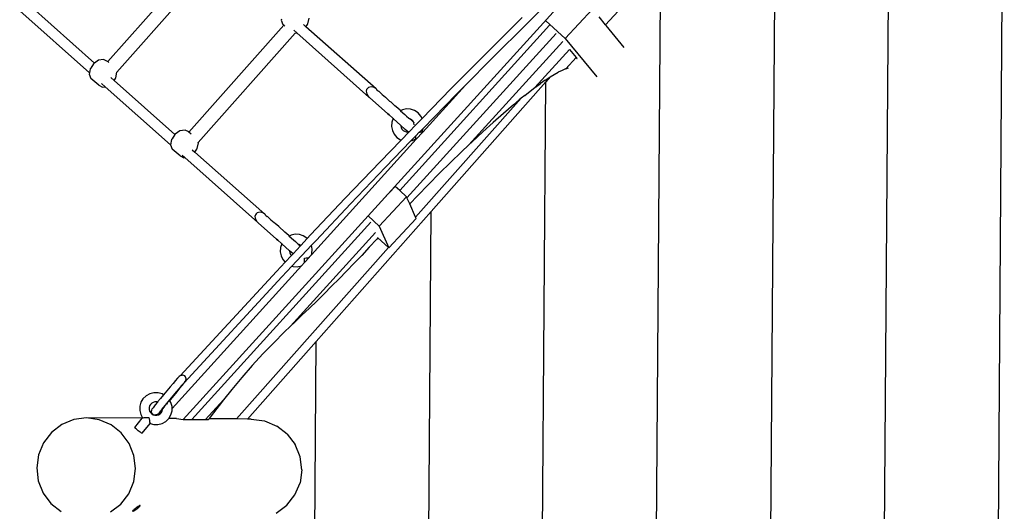
# Model space of a CAD drawing. Units: millimetres. Extents: x -180164 to 33303, y -657180 to -457328.
# Drawn here: x -177253 to -175784, y -650748 to -650015 of the extents above; entities that cross this region are included whole.
import ezdxf

# ---------------------------------------------------------------- set-up
doc = ezdxf.new("R2010")
doc.units = ezdxf.units.MM

msp = doc.modelspace()

# ---------------------------------------------------------------- linework, layer by layer
for p, q in [((-175800.4, -651806.5), (-175784.2, -649572)), ((-175970, -651751.9), (-175954.6, -649622.5)), ((-176125.4, -649738.8), (-176139.2, -651642.7)), ((-177009.5, -650610.7), (-176303.1, -649833.1)), ((-177121.9, -650077), (-176980.4, -649917.7)), ((-177108.2, -650092.7), (-176962.7, -649928.9)), ((-176307.8, -651447.5), (-176296.8, -649931.5)), ((-176379, -650022.3), (-176308.4, -649944.6)), ((-176495.8, -650019.7), (-176442.9, -649967.6)), ((-177141.6, -650079.2), (-177238.7, -649992.9)), ((-177149.2, -650093.8), (-177253.3, -650001.4)), ((-176823.2, -650020.6), (-176821.6, -650012.5)), ((-176556.8, -650064.3), (-176503.7, -650011.4)), ((-176398.6, -649998.6), (-176439.4, -650042.6)), ((-176379, -650022.3), (-176388.9, -650010.4)), ((-177000.9, -650182.1), (-176859.4, -650022.8)), ((-176862.8, -650013.8), (-176863.1, -650015.3)), ((-176863.1, -650015.3), (-176860.7, -650021.7)), ((-176859.4, -650022.8), (-176860.7, -650021.7)), ((-176857.7, -650024.2), (-176859.4, -650022.8)), ((-176830, -650021.5), (-176826.1, -650025)), ((-176826.1, -650025), (-176823.9, -650021.7)), ((-176721.6, -650117.8), (-176826.1, -650025)), ((-176823.9, -650021.7), (-176823.2, -650020.6)), ((-176462.6, -650022.9), (-176686.3, -650269.2)), ((-176548.8, -650072.5), (-176495.8, -650019.7)), ((-176439.4, -650042.6), (-176468.1, -650016.2)), ((-176378.3, -650023.2), (-176379, -650022.3)), ((-176351.4, -650055.8), (-176378.3, -650023.2)), ((-176987, -650197.5), (-176842.2, -650034.4)), ((-176844.2, -650030.3), (-176840, -650034.1)), ((-176842.6, -650034.5), (-176842.2, -650034.4)), ((-176842.2, -650034.4), (-176840, -650034.1)), ((-176840, -650034.1), (-176732.1, -650129.9)), ((-176675.4, -650280.1), (-176452.7, -650034.9)), ((-176582.9, -650201.1), (-176442.8, -650046.9)), ((-176439.4, -650042.6), (-176392, -650100)), ((-176609.8, -650117.8), (-176556.8, -650064.3)), ((-176433, -650058.9), (-176484.7, -650115.9)), ((-176438.3, -650087.6), (-176423.1, -650070.8)), ((-176433, -650058.9), (-176423.1, -650070.8)), ((-176423.1, -650070.8), (-176421.9, -650072.2)), ((-177148, -650087.7), (-177147.3, -650086.6)), ((-177143.1, -650080.4), (-177147.3, -650086.6)), ((-177142.9, -650080.1), (-177143.1, -650080.4)), ((-177141.6, -650079.2), (-177142.9, -650080.1)), ((-177135.5, -650075), (-177141.6, -650079.2)), ((-177128, -650073.7), (-177135.5, -650075)), ((-177122.3, -650076.7), (-177128, -650073.7)), ((-177121.9, -650077), (-177122.3, -650076.7)), ((-177120.3, -650078.3), (-177121.9, -650077)), ((-176588.2, -650112.2), (-176548.8, -650072.5)), ((-176438.3, -650087.6), (-176434.3, -650086.1)), ((-176421.9, -650072.2), (-176421.6, -650072.5)), ((-177149.2, -650093.8), (-177149.6, -650095.8)), ((-177149.6, -650095.8), (-177147.2, -650102.1)), ((-177148, -650087.7), (-177149.2, -650093.8)), ((-177117.5, -650100.6), (-177112.4, -650105.1)), ((-177110.4, -650102.2), (-177109.7, -650101.1)), ((-177109.7, -650101.1), (-177108.1, -650093)), ((-177108.8, -650093.3), (-177108.2, -650092.7)), ((-177108.1, -650093), (-177108.2, -650092.7)), ((-176469, -650104.7), (-176462.2, -650100.3)), ((-176461.8, -650100), (-176468.1, -650107.2)), ((-176462.2, -650100.3), (-176461.8, -650100)), ((-176461.8, -650100), (-176455.7, -650096.3)), ((-176455.7, -650096.3), (-176449.7, -650093)), ((-176444, -650090.1), (-176449.7, -650093)), ((-176438.8, -650087.8), (-176444, -650090.1)), ((-176438.3, -650087.6), (-176438.8, -650087.8)), ((-177135.4, -650112.1), (-177147.2, -650102.1)), ((-177135.4, -650112.1), (-177129.7, -650115.1)), ((-177131.4, -650109.7), (-177125.9, -650114.5)), ((-177129.7, -650115.1), (-177125.9, -650114.5)), ((-177125.9, -650114.5), (-177028.1, -650201.3)), ((-177112.4, -650105.1), (-177110.4, -650102.2)), ((-177112.4, -650105.1), (-177021.6, -650185.7)), ((-176732.9, -650115.7), (-176734.5, -650117)), ((-176730.8, -650115), (-176732.9, -650115.7)), ((-176728.5, -650114.8), (-176730.8, -650115)), ((-176726, -650115.3), (-176728.5, -650114.8)), ((-176723.6, -650116.4), (-176726, -650115.3)), ((-176652, -650182.5), (-176588.2, -650112.2)), ((-176468.1, -650107.2), (-176639.5, -650300.8)), ((-176601.9, -650126.1), (-176588.2, -650112.2)), ((-176491.5, -650121), (-176484.7, -650115.9)), ((-176483.7, -650115.1), (-176484.7, -650115.9)), ((-176483.7, -650115.1), (-176476.2, -650109.7)), ((-176476.4, -651252.3), (-176468.1, -650107.2)), ((-176469, -650104.7), (-176476.2, -650109.7)), ((-176735.6, -650118.8), (-176736.1, -650121)), ((-176736.1, -650121), (-176736, -650123.3)), ((-176736, -650123.3), (-176735.2, -650125.7)), ((-176734.5, -650117), (-176735.6, -650118.8)), ((-176735.2, -650125.7), (-176733.9, -650127.9)), ((-176733.9, -650127.9), (-176732.1, -650129.9)), ((-176732.1, -650129.9), (-176731.7, -650130.2)), ((-176731.4, -650130.5), (-176732.1, -650129.9)), ((-176731.4, -650130.5), (-176731.3, -650130.6)), ((-176704, -650154.9), (-176731.3, -650130.6)), ((-176721.6, -650117.8), (-176723.6, -650116.4)), ((-176721.5, -650117.9), (-176721.6, -650117.8)), ((-176721.5, -650117.9), (-176721.1, -650118.3)), ((-176721.1, -650118.3), (-176720.7, -650118.6)), ((-176720.2, -650119), (-176720.7, -650118.6)), ((-176720.2, -650119), (-176718, -650121)), ((-176717.1, -650121.8), (-176718, -650121)), ((-176713.6, -650124.9), (-176717.1, -650121.8)), ((-176712.4, -650126), (-176713.6, -650124.9)), ((-176713.6, -650124.9), (-176713.6, -650124.9)), ((-176712.4, -650126), (-176707.7, -650130.1)), ((-176707.7, -650130.1), (-176707.7, -650130.2)), ((-176707.7, -650130.2), (-176706.2, -650131.4)), ((-176653, -650161.9), (-176609.8, -650117.8)), ((-176651.3, -650176.6), (-176601.9, -650126.1)), ((-176499.7, -650127.4), (-176505, -650131.7)), ((-176499.7, -650127.4), (-176491.5, -650121)), ((-176700.8, -650136.3), (-176706.2, -650131.4)), ((-176699.2, -650137.7), (-176700.8, -650136.3)), ((-176693.3, -650142.9), (-176699.2, -650137.7)), ((-176691.6, -650144.4), (-176693.3, -650142.9)), ((-176685.8, -650149.6), (-176691.6, -650144.4)), ((-176662.6, -650309.1), (-176505, -650131.7)), ((-176516.7, -650141.5), (-176531.6, -650154.3)), ((-176508.1, -650134.2), (-176516.7, -650141.5)), ((-176505, -650131.7), (-176508.1, -650134.2)), ((-176704, -650154.9), (-176702.2, -650156.4)), ((-176702.2, -650156.4), (-176703.9, -650154.9)), ((-176702.2, -650156.4), (-176696.4, -650161.6)), ((-176685, -650150.3), (-176685.8, -650149.6)), ((-176685.8, -650149.6), (-176685, -650150.3)), ((-176682.3, -650148.9), (-176685, -650150.3)), ((-176685, -650150.3), (-176685, -650150.3)), ((-176685, -650150.3), (-176678.7, -650155.9)), ((-176676.2, -650147.7), (-176682.3, -650148.9)), ((-176678.7, -650155.9), (-176675.9, -650158.4)), ((-176670, -650148), (-176676.2, -650147.7)), ((-176675.9, -650158.4), (-176672.6, -650161.3)), ((-176664.1, -650150), (-176670, -650148)), ((-176658.9, -650153.5), (-176664.1, -650150)), ((-176654.8, -650158.2), (-176658.9, -650153.5)), ((-176653, -650161.9), (-176654.8, -650158.2)), ((-176531.6, -650154.3), (-176546.8, -650167.8)), ((-176698, -650167.4), (-176698.4, -650173.7)), ((-176698.4, -650173.7), (-176697.2, -650179.9)), ((-176696.2, -650161.8), (-176698, -650167.4)), ((-176696.4, -650161.6), (-176696.4, -650161.6)), ((-176696.4, -650161.6), (-176696.2, -650161.8)), ((-176696.2, -650161.8), (-176684.6, -650172.1)), ((-176696.1, -650161.5), (-176696.1, -650161.7)), ((-176684.6, -650172.1), (-176684.6, -650172.6)), ((-176678.4, -650177.6), (-176684.6, -650172.1)), ((-176684.6, -650172.6), (-176684.1, -650175.2)), ((-176672.6, -650161.3), (-176672.6, -650161.4)), ((-176672.6, -650161.4), (-176671.6, -650162.2)), ((-176672.2, -650181.6), (-176662.8, -650171.9)), ((-176671.6, -650162.2), (-176672, -650162.1)), ((-176671.4, -650162.4), (-176671.6, -650162.2)), ((-176670.2, -650162.7), (-176671.6, -650162.2)), ((-176671.6, -650162.2), (-176671.6, -650162.2)), ((-176667.8, -650165.6), (-176671.4, -650162.4)), ((-176668, -650164.1), (-176670.2, -650162.7)), ((-176666.3, -650166.1), (-176668, -650164.1)), ((-176667.8, -650165.6), (-176666.9, -650166.3)), ((-176665.7, -650167.5), (-176666.9, -650166.3)), ((-176665.7, -650167.5), (-176666.3, -650166.1)), ((-176665.3, -650167.8), (-176665.7, -650167.5)), ((-176665.4, -650168.1), (-176665.7, -650167.5)), ((-176665.7, -650167.9), (-176665.4, -650168.1)), ((-176665.4, -650168.1), (-176665.1, -650168.3)), ((-176665.2, -650168.5), (-176665.4, -650168.1)), ((-176664.7, -650171.1), (-176665.2, -650168.5)), ((-176664.7, -650171.5), (-176664.7, -650171.1)), ((-176662.8, -650171.9), (-176653, -650161.9)), ((-176546.8, -650167.8), (-176562.3, -650181.9)), ((-177021.7, -650185.8), (-177025.9, -650192)), ((-177021.6, -650185.7), (-177021.7, -650185.8)), ((-177021.5, -650185.5), (-177021.6, -650185.7)), ((-177014.2, -650180.3), (-177021.5, -650185.5)), ((-177006.6, -650179.1), (-177014.2, -650180.3)), ((-177000.9, -650182), (-177006.6, -650179.1)), ((-177000.9, -650182.1), (-177000.9, -650182)), ((-176997.2, -650185.2), (-177000.9, -650182.1)), ((-176697.2, -650179.9), (-176694.5, -650185.5)), ((-176694.5, -650185.5), (-176690.4, -650190.3)), ((-176684.2, -650194.1), (-176672.2, -650181.6)), ((-176684.1, -650175.2), (-176683, -650177.6)), ((-176683, -650177.6), (-176681.2, -650179.6)), ((-176681.2, -650179.6), (-176679.1, -650181)), ((-176679.1, -650181), (-176676.6, -650181.9)), ((-176678.4, -650177.6), (-176678.3, -650177.6)), ((-176677.6, -650178.3), (-176678.3, -650177.6)), ((-176677.6, -650178.3), (-176675.3, -650180.3)), ((-176676.6, -650181.9), (-176674, -650182)), ((-176674.1, -650181.4), (-176675.9, -650179.5)), ((-176675.3, -650180.3), (-176674.9, -650180.7)), ((-176674.9, -650180.7), (-176674.1, -650181.4)), ((-176674.9, -650180.7), (-176674.9, -650180.7)), ((-176673.4, -650181.9), (-176674.1, -650181.4)), ((-176674, -650182), (-176673.4, -650181.9)), ((-176673.4, -650181.9), (-176672.2, -650181.6)), ((-176673.1, -650182.1), (-176673.4, -650181.9)), ((-176669.5, -650195.3), (-176662.1, -650187.7)), ((-176662.1, -650187.7), (-176657.1, -650182.5)), ((-176662.1, -650187.7), (-176662.1, -650187.6)), ((-176662.1, -650187.9), (-176662.1, -650187.7)), ((-176662.1, -650189.8), (-176662.1, -650187.9)), ((-176661.5, -650192.9), (-176652, -650182.5)), ((-176657.2, -650182.5), (-176657.1, -650182.5)), ((-176657.1, -650182.5), (-176654.8, -650180.1)), ((-176657.1, -650182.5), (-176655.6, -650182.2)), ((-176655.6, -650182.2), (-176654.3, -650182)), ((-176655.4, -650182), (-176655.5, -650182.1)), ((-176654.5, -650181.9), (-176655.4, -650182)), ((-176654.8, -650180.1), (-176651.3, -650176.6)), ((-176654.3, -650182), (-176654.2, -650182)), ((-176654.2, -650182), (-176653.3, -650181.7)), ((-176653.2, -650181.6), (-176653.3, -650181.7)), ((-176653.3, -650181.7), (-176653.3, -650181.7)), ((-176653, -650181.6), (-176653.2, -650181.4)), ((-176653, -650181.6), (-176653.2, -650181.6)), ((-176653, -650181.6), (-176651.3, -650176.6)), ((-176652, -650182.5), (-176653, -650181.6)), ((-176562.3, -650181.9), (-176578.1, -650196.5)), ((-177026.6, -650193.1), (-177028.2, -650201.2)), ((-177028.2, -650201.2), (-177028.1, -650201.3)), ((-177028.1, -650201.3), (-177025.8, -650207.5)), ((-177026.6, -650193.1), (-177025.9, -650192)), ((-176988.3, -650206.5), (-176986.7, -650198.4)), ((-176987, -650197.5), (-176987.2, -650197.1)), ((-176986.7, -650198.4), (-176987, -650197.5)), ((-176817.9, -650365.2), (-176661.5, -650192.9)), ((-176715.4, -650226.3), (-176684.2, -650194.1)), ((-176707.4, -650234.5), (-176669.5, -650195.3)), ((-176690.4, -650190.3), (-176685.2, -650193.7)), ((-176685.2, -650193.7), (-176684.2, -650194.1)), ((-176669.6, -650195.3), (-176669.5, -650195.3)), ((-176669.5, -650195.3), (-176667, -650194.8)), ((-176667, -650194.8), (-176662.2, -650192.3)), ((-176662.2, -650192.3), (-176662.3, -650192.1)), ((-176662.2, -650192), (-176662.1, -650191.2)), ((-176662.2, -650192.3), (-176662.2, -650192)), ((-176662.1, -650192.1), (-176662.2, -650192.3)), ((-176662.2, -650192.3), (-176662, -650192.2)), ((-176661.5, -650192.9), (-176662.2, -650192.3)), ((-176662.1, -650191.1), (-176662.1, -650189.8)), ((-176662.1, -650191.2), (-176662.1, -650191.1)), ((-176582.9, -650201.1), (-176594.1, -650211.7)), ((-176578.1, -650196.5), (-176582.9, -650201.1)), ((-177014, -650217.5), (-177025.8, -650207.5)), ((-177014, -650217.5), (-177008.3, -650220.5)), ((-177011, -650216.5), (-177006.9, -650220.2)), ((-176996, -650208.5), (-176992, -650212)), ((-176992, -650212), (-176989, -650207.6)), ((-176992, -650212), (-176887.7, -650304.7)), ((-176989, -650207.6), (-176988.3, -650206.5)), ((-176594.1, -650211.7), (-176610.3, -650227.4)), ((-177008.3, -650220.5), (-177006.9, -650220.2)), ((-176898.1, -650316.8), (-177006.9, -650220.2)), ((-176767.6, -650280.9), (-176715.4, -650226.3)), ((-176610.3, -650227.4), (-176626.7, -650243.6)), ((-176759.5, -650289), (-176707.4, -650234.5)), ((-176626.7, -650243.6), (-176643.1, -650260.1)), ((-176643.1, -650260.1), (-176659.6, -650277.1)), ((-176693, -650263.1), (-176710.9, -650282.2)), ((-176686.3, -650269.2), (-176693, -650263.1)), ((-176676.1, -650278.6), (-176686.3, -650269.2)), ((-176659.6, -650277.1), (-176671.3, -650289.3)), ((-176819.2, -650335.5), (-176767.6, -650280.9)), ((-176811.1, -650343.6), (-176759.5, -650289)), ((-176676.1, -650278.6), (-176717, -650322.3)), ((-176675.4, -650280.1), (-176676.1, -650278.6)), ((-176671.3, -650289.3), (-176675.4, -650280.1)), ((-176662.6, -650309.1), (-176671.3, -650289.3)), ((-176901.6, -650305.7), (-176902.2, -650307.9)), ((-176900.5, -650303.9), (-176901.6, -650305.7)), ((-176898.9, -650302.6), (-176900.5, -650303.9)), ((-176896.8, -650301.9), (-176898.9, -650302.6)), ((-176894.5, -650301.7), (-176896.8, -650301.9)), ((-176892.1, -650302.2), (-176894.5, -650301.7)), ((-176889.7, -650303.3), (-176892.1, -650302.2)), ((-176887.7, -650304.7), (-176889.7, -650303.3)), ((-176887.5, -650304.8), (-176887.7, -650304.7)), ((-176887.5, -650304.8), (-176887.1, -650305.2)), ((-176887.1, -650305.2), (-176886.7, -650305.5)), ((-176886.3, -650305.9), (-176886.7, -650305.5)), ((-176886.3, -650305.9), (-176884, -650307.9)), ((-176639.5, -650300.8), (-176810.9, -650494.4)), ((-176645, -651057.1), (-176639.5, -650300.8)), ((-176729.3, -650316.6), (-176996.5, -650610.8)), ((-176902.2, -650307.9), (-176902, -650310.2)), ((-176902, -650310.2), (-176901.3, -650312.6)), ((-176901.3, -650312.6), (-176899.9, -650314.8)), ((-176899.9, -650314.8), (-176898.1, -650316.8)), ((-176898.1, -650316.8), (-176897.7, -650317.1)), ((-176897.4, -650317.4), (-176898.1, -650316.8)), ((-176897.4, -650317.4), (-176897.4, -650317.5)), ((-176870, -650341.8), (-176897.4, -650317.5)), ((-176883.2, -650308.7), (-176884, -650307.9)), ((-176879.7, -650311.8), (-176883.2, -650308.7)), ((-176879.7, -650311.8), (-176879.6, -650311.9)), ((-176878.4, -650312.9), (-176879.6, -650311.9)), ((-176878.4, -650312.9), (-176873.8, -650317)), ((-176873.8, -650317), (-176873.7, -650317.1)), ((-176873.7, -650317.1), (-176872.3, -650318.3)), ((-176866.8, -650323.2), (-176872.3, -650318.3)), ((-176717, -650322.3), (-176733.5, -650307.1)), ((-176702.7, -650354.7), (-176661.8, -650311)), ((-176661.8, -650311), (-176662.6, -650309.1)), ((-176865.2, -650324.6), (-176866.8, -650323.2)), ((-176859.4, -650329.8), (-176865.2, -650324.6)), ((-176857.7, -650331.3), (-176859.4, -650329.8)), ((-176851.8, -650336.5), (-176857.7, -650331.3)), ((-176848.3, -650335.8), (-176851, -650337.2)), ((-176849.4, -650471.7), (-176722.6, -650332.1)), ((-176842.2, -650334.6), (-176848.3, -650335.8)), ((-176836, -650334.9), (-176842.2, -650334.6)), ((-176830.1, -650336.9), (-176836, -650334.9)), ((-176824.4, -650341), (-176819.2, -650335.5)), ((-176717, -650322.3), (-176702.7, -650354.7)), ((-176868.3, -650343.3), (-176870, -650341.8)), ((-176870, -650341.8), (-176868.3, -650343.3)), ((-176868.3, -650343.3), (-176862.5, -650348.5)), ((-176862.2, -650348.7), (-176864.1, -650354.3)), ((-176862.4, -650348.5), (-176862.5, -650348.5)), ((-176862.4, -650348.5), (-176862.2, -650348.7)), ((-176862.1, -650348.4), (-176862.2, -650348.6)), ((-176862.2, -650348.7), (-176850.6, -650359)), ((-176851, -650337.2), (-176851.8, -650336.5)), ((-176851.8, -650336.5), (-176851, -650337.2)), ((-176851, -650337.2), (-176851, -650337.2)), ((-176851, -650337.2), (-176844.8, -650342.8)), ((-176847, -650382.1), (-176818, -650351)), ((-176844.8, -650342.8), (-176841.9, -650345.3)), ((-176841.9, -650345.3), (-176838.7, -650348.2)), ((-176838.7, -650348.2), (-176838.6, -650348.3)), ((-176838.6, -650348.3), (-176837.7, -650349.1)), ((-176837.7, -650349.1), (-176838, -650349)), ((-176837.6, -650349.1), (-176837.7, -650349.1)), ((-176836.2, -650349.6), (-176837.6, -650349.1)), ((-176837.6, -650349.1), (-176834.5, -650351.9)), ((-176834.1, -650351), (-176836.2, -650349.6)), ((-176833.9, -650351.2), (-176834.1, -650351)), ((-176833.9, -650351.2), (-176824.4, -650341)), ((-176824.9, -650340.4), (-176830.1, -650336.9)), ((-176824.4, -650341), (-176824.9, -650340.4)), ((-176818, -650351), (-176811.1, -650343.6)), ((-176816.9, -650356.9), (-176818, -650351)), ((-176720.4, -650342), (-176731.7, -650354)), ((-176718.7, -650340), (-176720.4, -650342)), ((-176718.7, -650340), (-176719.4, -650339.3)), ((-176702.9, -650354.5), (-176718.7, -650340)), ((-176929.9, -650610), (-176702.9, -650354.5)), ((-176864.1, -650354.3), (-176864.5, -650360.6)), ((-176864.5, -650360.6), (-176863.3, -650366.8)), ((-176850.6, -650359), (-176850.7, -650359.5)), ((-176850.7, -650359.5), (-176850.2, -650362.1)), ((-176845.4, -650363.6), (-176850.6, -650359)), ((-176850.2, -650362.1), (-176849, -650364.5)), ((-176849, -650364.5), (-176847.7, -650366)), ((-176847.7, -650366), (-176845.4, -650363.6)), ((-176845.4, -650363.6), (-176834.5, -650351.9)), ((-176834.5, -650351.9), (-176833.9, -650351.2)), ((-176821.3, -650368.9), (-176817.9, -650365.2)), ((-176817.9, -650365.2), (-176817.3, -650363.3)), ((-176817.3, -650363.3), (-176816.9, -650356.9)), ((-176731.7, -650354), (-176742.9, -650366)), ((-176702.7, -650354.7), (-176702.9, -650354.5)), ((-176870, -650389.9), (-176857.2, -650376.2)), ((-176863.3, -650366.8), (-176860.5, -650372.4)), ((-176860.5, -650372.4), (-176857.2, -650376.2)), ((-176857.2, -650376.2), (-176847.7, -650366)), ((-176832.8, -650381.6), (-176828.1, -650376.4)), ((-176828.2, -650370.1), (-176825.8, -650369.8)), ((-176828.2, -650372.6), (-176828.2, -650370.1)), ((-176828.2, -650374.8), (-176828.2, -650372.6)), ((-176828.1, -650376.4), (-176828.2, -650374.8)), ((-176828.1, -650376.4), (-176821.5, -650369.1)), ((-176825.8, -650369.8), (-176823.6, -650369.5)), ((-176823.6, -650369.5), (-176821.7, -650369.1)), ((-176821.7, -650369.1), (-176821.5, -650369.1)), ((-176821.4, -650368.9), (-176821.5, -650369)), ((-176821.5, -650369.1), (-176821.3, -650368.9)), ((-176821.3, -650368.9), (-176821.4, -650368.9)), ((-176754.2, -650377.8), (-176765.5, -650389.4)), ((-176742.9, -650366), (-176754.2, -650377.8)), ((-177026, -650594.2), (-176832.8, -650381.6)), ((-177013.6, -650545.7), (-176870, -650389.9)), ((-176861.9, -650398.1), (-176847, -650382.1)), ((-176847, -650382.1), (-176845.4, -650382.6)), ((-176845.4, -650382.6), (-176839.2, -650383)), ((-176839.2, -650383), (-176833, -650381.7)), ((-176833, -650381.7), (-176832.8, -650381.6)), ((-176765.5, -650389.4), (-176776.7, -650400.9)), ((-177007.8, -650556.3), (-176861.9, -650398.1)), ((-176776.7, -650400.9), (-176787.9, -650412.1)), ((-176799, -650423.2), (-176810.1, -650434.1)), ((-176787.9, -650412.1), (-176799, -650423.2)), ((-176810.1, -650434.1), (-176821.1, -650444.8)), ((-176821.1, -650444.8), (-176832.1, -650455.2)), ((-176842.9, -650465.4), (-176849.4, -650471.7)), ((-176832.1, -650455.2), (-176842.9, -650465.4)), ((-176858.5, -650480.3), (-176874.3, -650496.3)), ((-176849.4, -650471.7), (-176858.5, -650480.3)), ((-176810.9, -650494.4), (-176913.4, -650610.2)), ((-176874.3, -650496.3), (-176890.3, -650513)), ((-176813.6, -650861.9), (-176810.9, -650494.4)), ((-176890.3, -650513), (-176906.2, -650530.4)), ((-176906.2, -650530.4), (-176921.7, -650548.1)), ((-177020.8, -650552.7), (-177024.5, -650557)), ((-177018.2, -650549.7), (-177020.8, -650552.7)), ((-177016.7, -650548.2), (-177018.2, -650549.7)), ((-177015.2, -650546.7), (-177016.7, -650548.2)), ((-177016.6, -650548.3), (-177016.5, -650548.1)), ((-177013.6, -650545.7), (-177015.2, -650546.7)), ((-177011.8, -650545), (-177013.6, -650545.7)), ((-177011.6, -650545), (-177011.8, -650545)), ((-177009.8, -650544.8), (-177011.6, -650545)), ((-177008.2, -650545.1), (-177009.8, -650544.8)), ((-177007.6, -650555.7), (-177009.1, -650557.3)), ((-177008.9, -650557), (-177007.6, -650555.7)), ((-177008.4, -650557.2), (-177007.8, -650556.3)), ((-177006.9, -650545.9), (-177008.2, -650545.1)), ((-177007.8, -650556.3), (-177007.4, -650555.7)), ((-177007.4, -650555.7), (-177006.2, -650554)), ((-177005.9, -650547.1), (-177006.9, -650545.9)), ((-177006.2, -650554), (-177005.4, -650552.2)), ((-177005.3, -650548.6), (-177005.9, -650547.1)), ((-177005.4, -650552.2), (-177005.1, -650550.3)), ((-177005.1, -650550.3), (-177005.3, -650548.6)), ((-176921.7, -650548.1), (-176936.7, -650565.9)), ((-177053.2, -650570.8), (-177059.3, -650572.4)), ((-177046.8, -650570.9), (-177053.2, -650570.8)), ((-177040.7, -650572.6), (-177046.8, -650570.9)), ((-177033.7, -650567.9), (-177038.7, -650573.8)), ((-177028.9, -650562.1), (-177033.7, -650567.9)), ((-177024.5, -650557), (-177028.9, -650562.1)), ((-177019.8, -650569.7), (-177024.6, -650575.4)), ((-177023, -650575.1), (-177018.3, -650569.4)), ((-177015.4, -650564.5), (-177019.8, -650569.7)), ((-177018.3, -650569.4), (-177014.1, -650564.3)), ((-177013.7, -650562.6), (-177015.4, -650564.5)), ((-177014.1, -650564.3), (-177010.7, -650560.1)), ((-177013.7, -650562.7), (-177009.8, -650558.4)), ((-177011.7, -650560.3), (-177013.7, -650562.6)), ((-177013.7, -650562.7), (-177013.7, -650562.6)), ((-177009.1, -650557.3), (-177011.7, -650560.3)), ((-177010.7, -650560.1), (-177008.4, -650557.2)), ((-176936.7, -650565.9), (-176949.4, -650581.7)), ((-177072.5, -650585.1), (-177074.1, -650591.1)), ((-177069.3, -650579.8), (-177072.5, -650585.1)), ((-177064.8, -650575.4), (-177069.3, -650579.8)), ((-177059.3, -650572.4), (-177064.8, -650575.4)), ((-177054, -650585.2), (-177056.3, -650586.5)), ((-177051.4, -650584.6), (-177054, -650585.2)), ((-177048.7, -650584.6), (-177051.4, -650584.6)), ((-177047.8, -650584.9), (-177051, -650588.8)), ((-177047.8, -650584.9), (-177048.7, -650584.6)), ((-177047.6, -650584.6), (-177047.8, -650584.9)), ((-177043.4, -650579.5), (-177047.6, -650584.6)), ((-177038.7, -650573.8), (-177043.4, -650579.5)), ((-177038.7, -650573.8), (-177040.7, -650572.6)), ((-177038.7, -650573.8), (-177038.7, -650573.8)), ((-177029.9, -650581.7), (-177034.3, -650587.1)), ((-177029.6, -650581.4), (-177029.9, -650581.7)), ((-177029.3, -650582.7), (-177029.9, -650581.7)), ((-177024.6, -650575.4), (-177029.6, -650581.4)), ((-177029.3, -650582.7), (-177027.9, -650581)), ((-177027.6, -650585.6), (-177029.3, -650582.7)), ((-177027.9, -650581), (-177023, -650575.1)), ((-177026, -650591.6), (-177027.6, -650585.6)), ((-176975.9, -650610.9), (-176949.4, -650581.7)), ((-176950.9, -650583.6), (-176964.2, -650601)), ((-176949.4, -650581.7), (-176950.9, -650583.6)), ((-177074.1, -650591.1), (-177074.2, -650597.3)), ((-177074.2, -650597.3), (-177072.5, -650603.4)), ((-177059.5, -650590.6), (-177060.2, -650593.1)), ((-177060.2, -650593.1), (-177060.2, -650595.7)), ((-177060.2, -650595.7), (-177059.5, -650598.2)), ((-177058.1, -650588.3), (-177059.5, -650590.6)), ((-177059.5, -650598.2), (-177058.2, -650600.5)), ((-177058.2, -650600.5), (-177056.3, -650602.3)), ((-177056.3, -650586.5), (-177058.1, -650588.3)), ((-177056.6, -650598.6), (-177056.2, -650596.7)), ((-177056.4, -650600.3), (-177056.6, -650598.6)), ((-177055.8, -650601.8), (-177056.4, -650600.3)), ((-177056.2, -650596.7), (-177055.5, -650594.9)), ((-177055.5, -650594.9), (-177054.3, -650593.2)), ((-177053.2, -650591.7), (-177054.3, -650593.2)), ((-177051, -650588.8), (-177053.2, -650591.7)), ((-177045, -650600.7), (-177046.4, -650602.2)), ((-177044.1, -650599.1), (-177045.2, -650600.8)), ((-177044.1, -650599.3), (-177045.2, -650600.8)), ((-177045, -650600.7), (-177043.5, -650599.2)), ((-177041.8, -650596.4), (-177044.1, -650599.3)), ((-177043.7, -650598.3), (-177044.1, -650599.1)), ((-177043.9, -650602.5), (-177042, -650600.7)), ((-177043.5, -650599.2), (-177040.8, -650596.1)), ((-177042, -650600.7), (-177040.7, -650598.4)), ((-177040, -650594), (-177041.8, -650596.4)), ((-177040.8, -650596.1), (-177040, -650595.2)), ((-177040.7, -650598.4), (-177040, -650595.9)), ((-177040, -650595.2), (-177037.2, -650591.9)), ((-177038.5, -650592.2), (-177040, -650594)), ((-177040, -650595.2), (-177040, -650594)), ((-177040, -650595.9), (-177040, -650595.2)), ((-177034.3, -650587.1), (-177038.5, -650592.2)), ((-177037.2, -650591.9), (-177036.9, -650591.6)), ((-177033.7, -650587.8), (-177032.9, -650586.8)), ((-177027.7, -650603.9), (-177026, -650597.9)), ((-177026, -650594.2), (-177026, -650591.6)), ((-177026, -650597.9), (-177026, -650594.2)), ((-177172.7, -650610.8), (-177190.5, -650618.2)), ((-177153.6, -650608.4), (-177172.7, -650610.8)), ((-177134.6, -650611.1), (-177153.6, -650608.4)), ((-177070.6, -650609), (-177153.6, -650608.4)), ((-177116.9, -650618.7), (-177134.6, -650611.1)), ((-177081.4, -650622.8), (-177070.6, -650609)), ((-177072.5, -650603.4), (-177069.8, -650608.1)), ((-177070.6, -650609), (-177069.8, -650608.1)), ((-177070.3, -650609), (-177070.6, -650609)), ((-177069.8, -650608.1), (-177069.6, -650607.9)), ((-177069.8, -650608.1), (-177069.5, -650608)), ((-177069.6, -650608.1), (-177069.8, -650608.1)), ((-177069.8, -650608.1), (-177069.7, -650608.2)), ((-177069.5, -650608), (-177068.7, -650608.1)), ((-177068.7, -650608.1), (-177068.6, -650608.1)), ((-177068.6, -650608.1), (-177067.3, -650608)), ((-177067.3, -650608), (-177065.4, -650607.9)), ((-177065.4, -650607.9), (-177063.1, -650607.7)), ((-177063.1, -650607.7), (-177060.7, -650607.6)), ((-177060.7, -650607.6), (-177060.2, -650609.9)), ((-177060.2, -650609.9), (-177059.8, -650612.1)), ((-177059.8, -650612.1), (-177059.4, -650614)), ((-177059.4, -650614), (-177059.1, -650615.4)), ((-177059.2, -650614.3), (-177059.3, -650614.1)), ((-177059, -650615.2), (-177059.2, -650614.3)), ((-177059.1, -650615.4), (-177059.1, -650615.5)), ((-177059.1, -650615.5), (-177058.8, -650616.3)), ((-177056.3, -650602.3), (-177054, -650603.7)), ((-177054.8, -650603), (-177055.8, -650601.8)), ((-177053.5, -650603.8), (-177054.8, -650603)), ((-177054, -650603.7), (-177051.4, -650604.4)), ((-177051.9, -650604.1), (-177053.5, -650603.8)), ((-177050.1, -650603.9), (-177051.9, -650604.1)), ((-177051.4, -650604.4), (-177048.8, -650604.4)), ((-177050.1, -650603.9), (-177049.9, -650603.9)), ((-177048.1, -650603.2), (-177049.9, -650603.9)), ((-177048.8, -650604.4), (-177046.2, -650603.8)), ((-177046.4, -650602.2), (-177048.1, -650603.2)), ((-177046.2, -650603.8), (-177043.9, -650602.5)), ((-177040.8, -650616.6), (-177035.3, -650613.6)), ((-177035.3, -650613.6), (-177030.9, -650609.3)), ((-177030.9, -650609.3), (-177031.4, -650609.3)), ((-177030.9, -650609.3), (-177030.8, -650609.2)), ((-177019.3, -650609.4), (-177030.9, -650609.3)), ((-177030.8, -650609.2), (-177027.7, -650603.9)), ((-177019.3, -650609.4), (-177009.5, -650610.7)), ((-177009.5, -650610.7), (-176996.5, -650610.8)), ((-176996.5, -650610.8), (-176975.9, -650610.9)), ((-176975.9, -650610.9), (-176971.5, -650610.9)), ((-176970.6, -650609.7), (-176971.5, -650610.9)), ((-176970.4, -650609.5), (-176970.6, -650609.7)), ((-176970.1, -650609.8), (-176970.6, -650609.7)), ((-176964.2, -650601), (-176970.4, -650609.5)), ((-176970.4, -650609.5), (-176970.1, -650609.8)), ((-176929.9, -650610), (-176970.1, -650609.8)), ((-176913.4, -650610.2), (-176929.9, -650610)), ((-176907.9, -650610.2), (-176913.4, -650610.2)), ((-176907.9, -650610.2), (-176888.2, -650612.9)), ((-176888.2, -650612.9), (-176869.8, -650620.5)), ((-177205.9, -650630), (-177217.7, -650645.5)), ((-177190.5, -650618.2), (-177205.9, -650630)), ((-177101.7, -650630.8), (-177116.9, -650618.7)), ((-177081.4, -650622.8), (-177081.4, -650623)), ((-177081.2, -650622.8), (-177081.4, -650622.8)), ((-177081, -650623.6), (-177081.4, -650623)), ((-177080.3, -650624.4), (-177081, -650623.6)), ((-177079.2, -650625.3), (-177080.3, -650624.4)), ((-177077.9, -650626.4), (-177079.2, -650625.3)), ((-177076.5, -650627.5), (-177077.9, -650626.4)), ((-177075, -650628.6), (-177076.5, -650627.5)), ((-177073.6, -650629.6), (-177075, -650628.6)), ((-177072.4, -650630.4), (-177073.6, -650629.6)), ((-177070.3, -650631.4), (-177058.6, -650616.6)), ((-177058.8, -650616.3), (-177058.7, -650616.4)), ((-177058.7, -650616.4), (-177058.7, -650616.3)), ((-177058.6, -650616.6), (-177058.7, -650616.4)), ((-177058.6, -650616.6), (-177058.5, -650616.4)), ((-177058.6, -650616.6), (-177053.3, -650618.1)), ((-177053.3, -650618.1), (-177047, -650618.2)), ((-177047, -650618.2), (-177040.8, -650616.6)), ((-176854.1, -650632.6), (-176869.8, -650620.5)), ((-177090.1, -650646.4), (-177101.7, -650630.8)), ((-177072.4, -650630.4), (-177071.3, -650631)), ((-177070.7, -650631.4), (-177071.3, -650631)), ((-177070.7, -650631.4), (-177070.3, -650631.4)), ((-176854.1, -650632.6), (-176842.1, -650648.2)), ((-177217.7, -650645.5), (-177225.2, -650663.5)), ((-177082.9, -650664.5), (-177090.1, -650646.4)), ((-176834.6, -650666.3), (-176842.1, -650648.2)), ((-177225.2, -650663.5), (-177227.8, -650682.9)), ((-177080.5, -650684), (-177082.9, -650664.5)), ((-176832.1, -650685.8), (-176834.6, -650666.3)), ((-177227.8, -650682.9), (-177225.5, -650702.3)), ((-177083.1, -650703.3), (-177080.5, -650684)), ((-176832.1, -650685.8), (-176834.8, -650705.1)), ((-177225.5, -650702.3), (-177218.2, -650720.5)), ((-177090.6, -650721.4), (-177083.1, -650703.3)), ((-176842.6, -650723.2), (-176834.8, -650705.1)), ((-177218.2, -650720.5), (-177206.6, -650736.1)), ((-177102.5, -650736.8), (-177090.6, -650721.4)), ((-176854.9, -650738.6), (-176842.6, -650723.2)), ((-177206.6, -650736.1), (-177191.5, -650748.1)), ((-177117.8, -650748.6), (-177102.5, -650736.8)), ((-177084.8, -650747.3), (-177084.9, -650747.6)), ((-177084.9, -650747.6), (-177084.6, -650747.6)), ((-177084.4, -650746.7), (-177084.8, -650747.3)), ((-177084.6, -650747.6), (-177083.9, -650747.4)), ((-177083.5, -650745.9), (-177084.4, -650746.7)), ((-177083.9, -650747.4), (-177082.9, -650746.8)), ((-177082.4, -650744.9), (-177083.5, -650745.9)), ((-177082.9, -650746.8), (-177081.6, -650746)), ((-177081, -650743.8), (-177082.4, -650744.9)), ((-177081.6, -650746), (-177080.1, -650745)), ((-177079.6, -650742.6), (-177081, -650743.8)), ((-177080.1, -650745), (-177078.6, -650743.9)), ((-177078, -650741.6), (-177079.6, -650742.6)), ((-177078.6, -650743.9), (-177077.1, -650742.8)), ((-177076.6, -650740.6), (-177078, -650741.6)), ((-177077.1, -650742.8), (-177075.8, -650741.7)), ((-177075.3, -650739.8), (-177076.6, -650740.6)), ((-177075.8, -650741.7), (-177074.6, -650740.7)), ((-177074.3, -650739.2), (-177075.3, -650739.8)), ((-177074.6, -650740.7), (-177073.8, -650739.9)), ((-177073.6, -650739), (-177074.3, -650739.2)), ((-177073.8, -650739.9), (-177073.3, -650739.3)), ((-177073.3, -650739), (-177073.6, -650739)), ((-177073.3, -650739.3), (-177073.3, -650739)), ((-176870.8, -650750.4), (-176854.9, -650738.6))]:
    msp.add_line(p, q)

doc.saveas('drawing.dxf')
